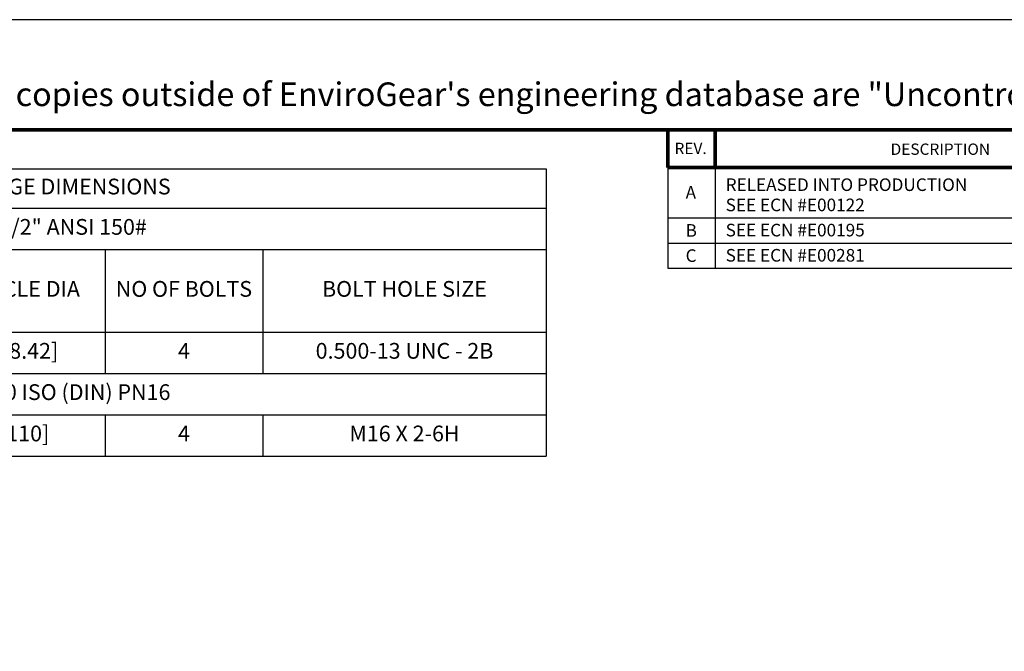
# Model space of a CAD drawing. Units: inches. Extents: x 0 to 48, y 0 to 36.
# Drawn here: x 22.9 to 38.6, y 26 to 36 of the extents above; entities that cross this region are included whole.
import ezdxf
from ezdxf.enums import TextEntityAlignment as Align

# ---------------------------------------------------------------- set-up
doc = ezdxf.new("R2010")
doc.units = ezdxf.units.IN
doc.header["$MEASUREMENT"] = 0
for name, color, linetype in [('ATTRIBUTES', 7, 'Continuous'), ('BORDER', 5, 'Continuous'), ('BORDER TEXT', 2, 'Continuous'), ('CONTROLLED STAMP', 130, 'Continuous'), ('DIM', 1, 'Continuous')]:
    doc.layers.add(name, color=color, linetype=linetype)
doc.layers.add('OUTER BORDER', color=3, linetype='Continuous', plot=False)
doc.styles.add('Arial Narrow', font='ARIALN.TTF')
doc.styles.add('ROMANS', font='romans.shx')

# ---------------------------------------------------------------- blocks, each defined once
blk = doc.blocks.new('REV_A_DOUBLE_MH')
at = {"layer": 'BORDER'}
for p, q in [((0, 0.4), (0, 0)), ((0.375, 0.4), (0.375, 0)), ((4, 0.4), (4, 0)), ((4.5, 0.4), (4.5, 0)), ((5, 0.4), (5, 0)), ((5.5, 0.4), (5.5, 0)), ((0, 0), (6.001, 0))]:
    blk.add_line(p, q, dxfattribs=at)
at = {"layer": 'BORDER TEXT', "style": 'ROMANS'}
for tag, p in [('XXXX', (0.4589, 0.2138)), ('X', (0.1413, 0.1527)), ('XXXX', (0.4589, 0.0532))]:
    blk.add_attdef(tag, p, '', height=0.1, dxfattribs=at)
for p in [(4.7492, 0.1489), (5.2492, 0.1489), (5.7492, 0.1489)]:
    blk.add_attdef('XX', text='', height=0.1, dxfattribs=at).set_placement(p, align=Align.CENTER)
blk = doc.blocks.new('*T27')
at = {"color": 0, "linetype": 'ByBlock', "lineweight": -2}
for p, q in [((0, 0), (15.326, 0)), ((0, 0), (0, -4.564)), ((15.326, 0), (15.326, -4.564)), ((0, -0.626), (15.326, -0.626)), ((0, -1.282), (15.326, -1.282)), ((2.326, -1.282), (2.326, -3.251)), ((4.826, -1.282), (4.826, -3.251)), ((8.326, -1.282), (8.326, -3.251)), ((10.826, -1.282), (10.826, -3.251)), ((0, -2.595), (15.326, -2.595)), ((0, -3.251), (15.326, -3.251)), ((0, -3.907), (15.326, -3.907)), ((2.326, -3.907), (2.326, -4.564)), ((4.826, -3.907), (4.826, -4.564)), ((8.326, -3.907), (8.326, -4.564)), ((10.826, -3.907), (10.826, -4.564)), ((0, -4.564), (15.326, -4.564))]:
    blk.add_line(p, q, dxfattribs=at)
at = {"char_height": 0.25, "attachment_point": 5, "style": 'ROMANS'}
for s, insert, width in [('FLANGE DIMENSIONS', (7.663, -0.313), 15.08574), ('1-1/2" ANSI 150#', (7.663, -0.954), 15.08574), ('NOMINAL PIPE SIZE', (1.163, -1.939), 2.08574), ('FLANGE DIAMETER', (3.576, -1.939), 2.26), ('BOLT CIRCLE DIA', (6.576, -1.939), 3.26), ('NO OF BOLTS', (9.576, -1.939), 2.26), ('BOLT HOLE SIZE', (13.076, -1.939), 4.26), ('1.50 [38]', (1.163, -2.923), 2.08574), ('5.00 [127]', (3.576, -2.923), 2.26), ('3.875 [98.42]', (6.576, -2.923), 3.26), ('4', (9.576, -2.923), 2.26), ('0.500-13 UNC - 2B', (13.076, -2.923), 4.26), ('DIN40 ISO (DIN) PN16', (7.663, -3.579), 15.08574), ('1.50 [38]', (1.163, -4.236), 2.08574), ('5.90 [150]', (3.576, -4.236), 2.26), ('4.331 [110]', (6.576, -4.236), 3.26), ('4', (9.576, -4.236), 2.26), ('M16 X 2-6H', (13.076, -4.236), 4.26)]:
    blk.add_mtext(s, dxfattribs=dict(at, insert=insert, width=width))
blk = doc.blocks.new('NEW_FORMAT_REVISION_BLOCK')
at = {"layer": 'BORDER'}
for p, q in [((0, 0.2), (0, 0)), ((0.375, 0.2), (0.375, 0)), ((4, 0.2), (4, 0)), ((4.5, 0.2), (4.5, 0)), ((5, 0.2), (5, 0)), ((5.5, 0.2), (5.5, 0)), ((0, 0), (6.001, 0))]:
    blk.add_line(p, q, dxfattribs=at)
at = {"layer": 'BORDER TEXT', "style": 'ROMANS'}
for tag, p in [('X', (0.1413, 0.0504)), ('XXXX', (0.4589, 0.0532))]:
    blk.add_attdef(tag, p, '', height=0.1, dxfattribs=at)
at = {"layer": 'BORDER TEXT', "style": 'ROMANS', "width": 1.005903}
blk.add_attdef('XXXXXX', text='', height=0.1, dxfattribs=at).set_placement((5.523, 0.0464), (5.9877, 0.0464), align=Align.FIT)
blk = doc.blocks.new('EnviroGear_C_size_02-16-16')
at = {"color": 5, "linetype": 'Continuous'}
for p, q in [((16.6125, 16.8255), (16.6125, 16.6255)), ((16.9875, 16.8255), (16.9875, 16.6255))]:
    blk.add_line(p, q, dxfattribs=at)
at = {"color": 5, "linetype": 'Continuous', "const_width": 0.03}
for points in [[(16.6125, 16.8255), (16.6125, 17.1255)], [(16.9875, 16.8255), (16.9875, 17.1255)], [(16.6125, 16.8255), (22.6125, 16.8255)]]:
    blk.add_lwpolyline(points, dxfattribs=at)
at = {"layer": 'BORDER', "const_width": 0.03}
blk.add_lwpolyline([(0.3125, 0.2775), (0.3125, 17.1255), (22.6125, 17.1255), (22.6125, 0.2775), (0.3125, 0.2775)], dxfattribs=at)
at = {"layer": 'OUTER BORDER'}
blk.add_lwpolyline([(0, 0), (24, 0), (24, 18), (0, 18)], close=True, dxfattribs=at)
at = {"color": 2, "linetype": 'Continuous', "char_height": 0.09, "attachment_point": 1, "line_spacing_factor": 0.9, "style": 'ROMANS'}
for s, insert, width in [('REV.', (16.6658, 17.0224), 0.257143), ('DESCRIPTION', (18.3804, 17.0163), 0.818572)]:
    blk.add_mtext(s, dxfattribs=dict(at, insert=insert, width=width))
at = {"layer": 'ATTRIBUTES', "style": 'ROMANS'}
for tag, p in [('XXXXX', (19.8687, 1.53)), ('XXX', (19.8687, 1.215))]:
    blk.add_attdef(tag, text='', height=0.18, dxfattribs=at).set_placement(p, align=Align.MIDDLE)
for tag, p, height in [('.01', (16.4081, 1.1), 0.1), ('.005', (16.405, 0.8482), 0.1), ('XX/XX/XX', (19.709, 0.8461), 0.1), ('X-XXX', (21.2115, 0.8289), 0.1), ('1/2%%D', (16.4258, 0.5995), 0.1), ('XX/XX/XX', (19.709, 0.5961), 0.1), ('XX-XXX', (20.8868, 0.3651), 0.1875), ('X/X', (15.2627, 0.3491), 0.1), ('XOFX', (16.4293, 0.349), 0.1), ('XX/XX/XX', (19.709, 0.3461), 0.1)]:
    blk.add_attdef(tag, p, '', height=height, dxfattribs=at)
at = {"layer": 'ATTRIBUTES', "style": 'ROMANS', "width": 1.995193}
blk.add_attdef('X', text='', height=0.1875, dxfattribs=at).set_placement((22.2583, 0.3651), (22.5612, 0.3651), align=Align.FIT)
at = {"layer": 'CONTROLLED STAMP', "insert": (3.466, 17.5015), "char_height": 0.188, "width": 16.983886, "attachment_point": 1, "style": 'Arial Narrow'}
blk.add_mtext('CAD generated and maintained drawing. All printed and electronic copies outside of EnviroGear\'s engineering database are {\\fArial Narrow|b1|i0|c0|p34;"Uncontrolled" }and shall be used for reference only.', dxfattribs=at)

msp = doc.modelspace()

# ---------------------------------------------------------------- block references
at = {"xscale": 2, "yscale": 2, "zscale": 2}
msp.add_blockref('EnviroGear_C_size_02-16-16', (0, 0), dxfattribs=at)
msp.add_blockref('*T27', (15.9701, 33.6299))
ref = msp.add_blockref('REV_A_DOUBLE_MH', (33.225, 32.851), dxfattribs=dict(xscale=2, yscale=2, zscale=2))
ref.add_attrib('X', 'A', (33.5076, 33.1565), dxfattribs={"layer": 'BORDER TEXT', "height": 0.2, "style": 'ROMANS'})
ref.add_attrib('XXXX', 'RELEASED INTO PRODUCTION', (34.1429, 33.2787), dxfattribs={"layer": 'BORDER TEXT', "height": 0.2, "style": 'ROMANS'})
ref.add_attrib('XXXX', 'SEE ECN #E00122', (34.1429, 32.9573), dxfattribs={"layer": 'BORDER TEXT', "height": 0.2, "style": 'ROMANS'})
ref.add_attrib('XX', '-', dxfattribs={"layer": 'BORDER TEXT', "height": 0.2, "style": 'ROMANS'}).set_placement((41.7233, 33.1488), align=Align.CENTER)
ref.add_attrib('XX', '-', dxfattribs={"layer": 'BORDER TEXT', "height": 0.2, "style": 'ROMANS'}).set_placement((42.7233, 33.1488), align=Align.CENTER)
ref.add_attrib('XX', '-', dxfattribs={"layer": 'BORDER TEXT', "height": 0.2, "style": 'ROMANS'}).set_placement((43.7233, 33.1488), align=Align.CENTER)
ref.add_attrib('XX', '-', dxfattribs={"layer": 'BORDER TEXT', "height": 0.2, "style": 'ROMANS'}).set_placement((44.7233, 33.1488), align=Align.CENTER)
at = {"layer": 'DIM'}
ref = msp.add_blockref('NEW_FORMAT_REVISION_BLOCK', (33.225, 32.451), dxfattribs=dict(at, xscale=2, yscale=2, zscale=2))
ref.add_attrib('X', 'B', (33.5076, 32.5518), dxfattribs={"layer": 'BORDER TEXT', "height": 0.2, "style": 'ROMANS'})
ref.add_attrib('XXXX', 'SEE ECN #E00195', (34.1429, 32.5573), dxfattribs={"layer": 'BORDER TEXT', "height": 0.2, "style": 'ROMANS'})
ref.add_attrib('XXXXXX', '02/21/14', dxfattribs={"layer": 'BORDER TEXT', "height": 0.2, "style": 'ROMANS', "width": 0.6023}).set_placement((44.2711, 32.5438), (45.2003, 32.5438), align=Align.FIT)
ref = msp.add_blockref('NEW_FORMAT_REVISION_BLOCK', (33.225, 32.051), dxfattribs=dict(at, xscale=2, yscale=2, zscale=2))
ref.add_attrib('X', 'C', (33.5076, 32.1518), dxfattribs={"layer": 'BORDER TEXT', "height": 0.2, "style": 'ROMANS'})
ref.add_attrib('XXXX', 'SEE ECN #E00281', (34.1429, 32.1573), dxfattribs={"layer": 'BORDER TEXT', "height": 0.2, "style": 'ROMANS'})
ref.add_attrib('XXXXXX', '09/14/16', dxfattribs={"layer": 'BORDER TEXT', "height": 0.2, "style": 'ROMANS', "width": 0.606041}).set_placement((44.2711, 32.1438), (45.2003, 32.1438), align=Align.FIT)

doc.saveas('drawing.dxf')
